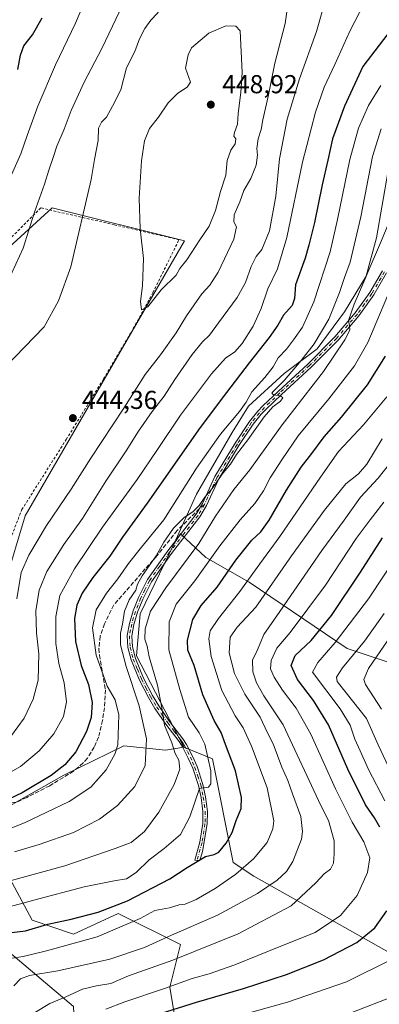
# Model space of a CAD drawing. Units: metres. Extents: x 603161 to 606604, y 4787052 to 4789417.
# Drawn here: x 603601 to 603740, y 4787458 to 4787838 of the extents above; entities that cross this region are included whole.
import ezdxf

# ---------------------------------------------------------------- set-up
doc = ezdxf.new("R2010")
doc.units = ezdxf.units.M
doc.header["$MEASUREMENT"] = 0
for name, pattern in [('DGN Style 2', [1.6480167562047852, 0.988810053722871, -0.6592067024819142]), ('DGN Style 3', [2.307223458686699, 1.648016756204785, -0.6592067024819142]), ('DGN Style 4', [2.6384748266838614, 1.318413404963828, -0.6592067024819142, 0.001648016756204785, -0.6592067024819142])]:
    doc.linetypes.add(name, pattern=pattern)
for name, color, linetype, lineweight in [('Alambrada', 7, 'DGN Style 2', 0), ('Arbolado forestal CxS', 92, 'Continuous', 0), ('Camino Cxs', 7, 'Continuous', 0), ('Camino eje', 30, 'DGN Style 4', 13), ('Curva de nivel maestra', 30, 'Continuous', 30), ('Curva de nivel normal', 30, 'Continuous', 0), ('Pastizal CxS', 92, 'Continuous', 0), ('Prado CxS', 92, 'Continuous', 0), ('Punto de cota en terreno', 7, 'Continuous', 0), ('Rótulo de punto de cota en terreno', 7, 'Continuous', 0), ('Senda', 7, 'DGN Style 3', 0), ('Senda no paivmentada conexión', 7, 'DGN Style 3', 0), ('Suelo desnudo CxS', 253, 'Continuous', 0)]:
    doc.layers.add(name, color=color, linetype=linetype, lineweight=lineweight)
doc.styles.add('Style-Arial', font='txt')

# ---------------------------------------------------------------- blocks, each defined once
blk = doc.blocks.new('*U33')
at = {"layer": 'Pastizal CxS', "color": 92, "linetype": 'Continuous', "lineweight": 0}
for points in [[(603740.9241000004, 4787752.528899999, 410.5430000000051), (603735.1031999999, 4787738.770600001, 412.0108999999939), (603726.6365, 4787725.0122, 413.9735999999975), (603716.0532000001, 4787710.7247, 415.7277999999933), (603703.3531, 4787701.1996, 418.4532999999938), (603689.5948000001, 4787688.499600001, 419.9544000000024), (603683.2448000005, 4787678.445400001, 419.4921999999933), (603669.4863999998, 4787654.632900001, 418.6768000000012), (603660.8353000004, 4787635.5801, 415.8415999999997), (603647.6513, 4787608.379699999, 413.1401999999944), (603646.2878999999, 4787592.144099999, 412.7746999999945), (603664.5093, 4787556.814099999, 408.9904999999999), (603657.4691000005, 4787555.7249, 414.042300000001), (603641.4271, 4787557.329100001, 420.2385000000068), (603618.1665000003, 4787546.0997, 425.4161000000022), (603599.7185000004, 4787535.672499999, 425.8956999999937)], [(603595.3251, 4787619.985500001, 443.6564999999973), (603603.2556999996, 4787646.2205, 444.4728000000032), (603664.8759000005, 4787752.382099999, 446.7608000000037), (603613.6239, 4787765.1941, 436.1915000000009), (603592.2697000002, 4787745.670100001, 431.6214999999939)], [(603579.2138999999, 4787492.6941, 408.3515999999945), (603621.8870999999, 4787456.690300001, 383.9401000000071), (603623.2210999997, 4787430.0209, 373.1242000000057), (603601.8859000001, 4787414.0185, 383.1291000000056), (603569.8831000002, 4787411.351100001, 400.9379999999946)]]:
    blk.add_polyline3d(points, dxfattribs=at)
blk = doc.blocks.new('5PATER')
at = {"layer": 'Suelo desnudo CxS', "linetype": 'Continuous', "lineweight": 0}
h = blk.add_hatch(color=51, dxfattribs=at)
edge = h.paths.add_edge_path()
edge.add_ellipse((0, 0), major_axis=(-0.1095731443231308, -0.1110710700762829), ratio=0.9994222409660322, start_angle=0, end_angle=360)

msp = doc.modelspace()

# ---------------------------------------------------------------- linework, layer by layer
at = {"layer": 'Alambrada', "color": 7, "linetype": 'DGN Style 2', "lineweight": 0}
msp.add_polyline3d([(603589.2301000003, 4787606.6801, 451.429999999993), (603592.5100999996, 4787620.380100001, 449.6089000000065), (603597.5000999998, 4787637.170100001, 450.3977000000014), (603601.9401000004, 4787648.610099999, 447.8505000000005), (603619.1201, 4787675.690099999, 444.1624000000011), (603633.5100999996, 4787699.0701, 444.1251000000047), (603644.2100999998, 4787717.0701, 444.4418000000006), (603652.6401000004, 4787732.420100001, 445.2694000000047), (603662.6901000004, 4787752.8101, 446.7366999999941), (603637.6901000004, 4787758.610099999, 443.075800000006), (603609.2600999996, 4787765.140100001, 435.641300000003), (603586.7401000002, 4787742.590100001, 431.1477000000014), (603568.6501000002, 4787725.1501, 428.7939999999944), (603547.8901000004, 4787706.1801, 426.9619999999995), (603526.9801000003, 4787688.5601, 427.4189000000042), (603509.2301000003, 4787673.5101, 430.3996000000043), (603490.6901000004, 4787657.100099999, 433.4198000000034), (603464.0100999996, 4787634.970100001, 436.1073000000034), (603438.4401000004, 4787612.840100001, 437.9038), (603420.8800999997, 4787597.5801, 438.6214000000036), (603402.4801000003, 4787580.850099999, 440.6753999999929), (603402.0800999999, 4787580.4001, 440.7440000000061)], dxfattribs=at)
at = {"layer": 'Arbolado forestal CxS', "color": 92, "linetype": 'Continuous', "lineweight": 0}
for points in [[(603764.9905000003, 4787465.7119, 365.1083000000072), (603691.6557, 4787507.0449, 394.5325000000012), (603683.6555000005, 4787512.378699999, 397.835500000001), (603675.6540999999, 4787552.379100001, 404.6744000000036), (603664.5093, 4787556.814099999, 408.9904999999999), (603646.2878999999, 4787592.144099999, 412.7746999999945), (603647.6513, 4787608.379699999, 413.1401999999944), (603660.8353000004, 4787635.5801, 415.8415999999997), (603663.3108999999, 4787639.1985, 415.6404999999941), (603673.0719, 4787630.0887, 408.3000000000029), (603689.8129000004, 4787620.6029, 396.5442999999942), (603727.7597000003, 4787594.9345, 369.2182999999932), (603776.3085000003, 4787578.752900001, 337.3411999999953)], [(603875.0783000002, 4787596.6099, 314.6367000000027), (603862.8019000003, 4787593.819900001, 316.0396999999939), (603842.1552999998, 4787586.007099999, 317.7461000000039), (603820.3926999997, 4787578.7531, 318.4873999999982), (603808.6743000001, 4787571.4989, 320.6619999999967), (603801.9779000003, 4787570.3827, 323.3993999999948), (603776.3085000003, 4787578.752900001, 337.3411999999953), (603727.7597000003, 4787594.9345, 369.2182999999932), (603689.8129000004, 4787620.6029, 396.5442999999942), (603673.0719, 4787630.0887, 408.3000000000029), (603663.3108999999, 4787639.1985, 415.6404999999941), (603660.8353000004, 4787635.5801, 415.8415999999997)], [(603660.8353000004, 4787635.5801, 415.8415999999997), (603647.6513, 4787608.379699999, 413.1401999999944), (603646.2878999999, 4787592.144099999, 412.7746999999945), (603664.5093, 4787556.814099999, 408.9904999999999)], [(603664.5093, 4787556.814099999, 408.9904999999999), (603657.4691000005, 4787555.7249, 414.042300000001), (603641.4271, 4787557.329100001, 420.2385000000068), (603618.1665000003, 4787546.0997, 425.4161000000022), (603599.7185000004, 4787535.672499999, 425.8956999999937), (603584.6782999998, 4787533.018300001, 427.6774000000005)], [(603599.7185000004, 4787535.672499999, 425.8956999999937), (603618.1665000003, 4787546.0997, 425.4161000000022), (603641.4271, 4787557.329100001, 420.2385000000068), (603657.4691000005, 4787555.7249, 414.042300000001), (603664.5093, 4787556.814099999, 408.9904999999999), (603675.6540999999, 4787552.379100001, 404.6744000000036), (603683.6555000005, 4787512.378699999, 397.835500000001), (603691.6557, 4787507.0449, 394.5325000000012), (603764.9905000003, 4787465.7119, 365.1083000000072), (603814.3261000002, 4787441.712099999, 343.5611999999965), (603826.2845000001, 4787429.0733, 334.8117999999959), (603808.2474999996, 4787423.721700001, 337.3230999999942), (603783.3119000001, 4787414.760500001, 338.9951000000001), (603742.0119000003, 4787412.422499999, 343.8217000000004), (603686.6851000005, 4787419.045499999, 351.8478000000032), (603667.6073000003, 4787417.4101, 352.4064000000071), (603667.2260999996, 4787418.019900001, 352.9306999999972), (603663.2244999995, 4787439.3553, 367.2066999999952), (603659.1473000003, 4787464.190099999, 381.2728000000061), (603663.2229000004, 4787480.692500001, 388.6606000000029), (603639.2207000004, 4787492.694499999, 398.7899000000034), (603621.8860999999, 4787484.693700001, 398.5681000000041), (603605.8841000004, 4787490.0273, 402.9997000000003), (603595.2153000003, 4787510.029100001, 414.3380000000034)], [(603664.5093, 4787556.814099999, 408.9904999999999), (603675.6540999999, 4787552.379100001, 404.6744000000036), (603683.6555000005, 4787512.378699999, 397.835500000001), (603691.6557, 4787507.0449, 394.5325000000012), (603764.9905000003, 4787465.7119, 365.1083000000072), (603814.3261000002, 4787441.712099999, 343.5611999999965), (603826.2845000001, 4787429.0733, 334.8117999999959)], [(603584.6782999998, 4787533.018300001, 427.6774000000005), (603595.2153000003, 4787510.029100001, 414.3380000000034), (603605.8841000004, 4787490.0273, 402.9997000000003), (603621.8860999999, 4787484.693700001, 398.5681000000041), (603639.2207000004, 4787492.694499999, 398.7899000000034), (603663.2229000004, 4787480.692500001, 388.6606000000029), (603659.1473000003, 4787464.190099999, 381.2728000000061), (603663.2244999995, 4787439.3553, 367.2066999999952), (603667.2260999996, 4787418.019900001, 352.9306999999972), (603667.6073000003, 4787417.4101, 352.4064000000071)], [(603584.6782999998, 4787533.018300001, 427.6774000000005), (603595.2153000003, 4787510.029100001, 414.3380000000034), (603605.8841000004, 4787490.0273, 402.9997000000003), (603621.8860999999, 4787484.693700001, 398.5681000000041), (603639.2207000004, 4787492.694499999, 398.7899000000034), (603663.2229000004, 4787480.692500001, 388.6606000000029), (603659.1473000003, 4787464.190099999, 381.2728000000061), (603663.2244999995, 4787439.3553, 367.2066999999952), (603667.2260999996, 4787418.019900001, 352.9306999999972), (603667.6073000003, 4787417.4101, 352.4064000000071)], [(603595.2153000003, 4787510.029100001, 414.3380000000034), (603605.8841000004, 4787490.0273, 402.9997000000003), (603621.8860999999, 4787484.693700001, 398.5681000000041), (603639.2207000004, 4787492.694499999, 398.7899000000034), (603663.2229000004, 4787480.692500001, 388.6606000000029), (603659.1473000003, 4787464.190099999, 381.2728000000061), (603663.2244999995, 4787439.3553, 367.2066999999952)], [(603569.8831000002, 4787411.351100001, 400.9379999999946), (603601.8859000001, 4787414.0185, 383.1291000000056), (603623.2210999997, 4787430.0209, 373.1242000000057), (603621.8870999999, 4787456.690300001, 383.9401000000071), (603579.2138999999, 4787492.6941, 408.3515999999945)], [(603579.2138999999, 4787492.6941, 408.3515999999945), (603621.8870999999, 4787456.690300001, 383.9401000000071), (603623.2210999997, 4787430.0209, 373.1242000000057), (603601.8859000001, 4787414.0185, 383.1291000000056), (603569.8831000002, 4787411.351100001, 400.9379999999946)]]:
    msp.add_polyline3d(points, dxfattribs=at)
at = {"layer": 'Camino Cxs', "color": 7, "linetype": 'Continuous', "lineweight": 0}
msp.add_polyline3d([(603742.9801000003, 4787740.040100001, 407.3475000000035), (603737.9700999996, 4787731.550100001, 408.4008000000031), (603732.2202000003, 4787723.4801, 409.9300999999978), (603724.2001, 4787714.110099999, 411.5383000000002), (603713.7401000002, 4787703.5801, 413.2749999999942), (603702.3300999999, 4787693.0701, 415.1049999999959), (603696.3601000002, 4787687.390100001, 416.5374000000011), (603694.4600999998, 4787685.420100001, 417.9887000000017), (603691.3400999998, 4787681.550100001, 420.2296999999963), (603685.8800999997, 4787673.3101, 416.8806000000041), (603678.1201, 4787660.520099999, 415.6033000000025), (603673.2901, 4787650.170100001, 414.6306000000041), (603670.8101000005, 4787645.860099999, 416.1042000000016), (603659.7600999996, 4787631.610099999, 419.6459000000032), (603652.0301000001, 4787620.690099999, 419.1070000000037), (603648.6802000003, 4787613.970100001, 418.5856000000058), (603646.7001, 4787608.9901, 421.0826999999991), (603645.2600999996, 4787604.220100001, 420.7630000000063), (603644.4101, 4787599.850099999, 421.1172999999981), (603644.7100999998, 4787595.590100001, 420.9808000000049), (603645.8501000004, 4787591.1601, 419.0691999999981), (603649.0301000001, 4787583.530099999, 418.7388000000064), (603652.4001000002, 4787576.870100001, 417.6720999999961), (603654.8800999997, 4787572.8101, 414.3871999999974), (603659.0500999996, 4787566.7601, 412.4548000000068), (603664.1700999998, 4787560.110099999, 410.1515999999974), (603665.6002000002, 4787557.850099999, 410.5136999999959), (603667.8800999997, 4787553.440099999, 412.9943999999959), (603669.6801000005, 4787549.370100001, 412.4006999999983), (603671.9501, 4787542.5001, 408.9962999999989), (603672.9700999996, 4787537.670100001, 405.1312999999937), (603673.7001, 4787532.0701, 404.0745000000024), (603673.6300999997, 4787527.200099999, 403.8846000000049), (603671.8016999997, 4787516.5439, 400.9165000000066), (603670.7752, 4787513.070499999, 401.6364999999932), (603669.6728999997, 4787513.145, 402.3654999999999), (603668.7586000003, 4787513.278000001, 402.9486000000034), (603670.7701000003, 4787520.2301, 402.3157999999967), (603671.8701, 4787527.340100001, 405.315499999997), (603671.9401000004, 4787531.970100001, 405.4324000000051), (603671.2401999999, 4787537.370100001, 406.0586000000039), (603670.2500999998, 4787542.040100001, 408.9403000000021), (603668.0301000001, 4787548.7401, 411.1940000000032), (603666.3000999996, 4787552.6801, 412.7167000000045), (603664.0701000001, 4787556.970100001, 410.3671000000031), (603662.7301000003, 4787559.100099999, 409.8910999999935), (603657.6201, 4787565.7301, 412.6760000000068), (603653.4101, 4787571.850099999, 414.4141999999993), (603650.8701, 4787576.0101, 417.6382000000012), (603647.4301000005, 4787582.790100001, 417.1367000000027), (603644.1801000005, 4787590.600099999, 418.6232000000018), (603642.9700999996, 4787595.3101, 420.6977000000043), (603642.6401000004, 4787599.960100001, 420.3839000000008), (603643.5601000005, 4787604.640100001, 419.1879999999946), (603645.0401, 4787609.5701, 419.3454000000056), (603647.0701000001, 4787614.6801, 418.4498000000021), (603650.5100999996, 4787621.600099999, 418.5516000000061), (603658.3501000004, 4787632.6501, 418.7354999999953), (603669.3400999998, 4787646.840100001, 415.9554999999964), (603671.7301000003, 4787650.9801, 415.5135000000009), (603676.5702000001, 4787661.350099999, 416.3246000000072), (603684.4001000002, 4787674.2501, 417.7569999999978), (603689.9200999998, 4787682.590100001, 423.7572999999975), (603693.1401000004, 4787686.5801, 419.777900000001), (603695.1300999997, 4787688.640100001, 417.9639000000025), (603701.1300999997, 4787694.350099999, 415.9222000000009), (603712.5202000003, 4787704.840100001, 414.070200000002), (603722.9101, 4787715.300100001, 412.3564999999944), (603730.8400999998, 4787724.5601, 410.6612000000023), (603736.4901000002, 4787732.5101, 409.148199999996), (603741.4200999998, 4787740.860099999, 408.1177000000025)], dxfattribs=at)
msp.add_polyline3d([(603742.9801000003, 4787740.040100001, 407.3475000000035), (603737.9700999996, 4787731.550100001, 408.4008000000031), (603732.2202000003, 4787723.4801, 409.9300999999978), (603724.2001, 4787714.110099999, 411.5383000000002), (603713.7401000002, 4787703.5801, 413.2749999999942), (603702.3300999999, 4787693.0701, 415.1049999999959), (603696.3601000002, 4787687.390100001, 416.5374000000011), (603694.4600999998, 4787685.420100001, 417.9887000000017), (603691.3400999998, 4787681.550100001, 420.2296999999963), (603685.8800999997, 4787673.3101, 416.8806000000041), (603678.1201, 4787660.520099999, 415.6033000000025), (603673.2901, 4787650.170100001, 414.6306000000041), (603670.8101000005, 4787645.860099999, 416.1042000000016), (603659.7600999996, 4787631.610099999, 419.6459000000032), (603652.0301000001, 4787620.690099999, 419.1070000000037), (603648.6802000003, 4787613.970100001, 418.5856000000058), (603646.7001, 4787608.9901, 421.0826999999991), (603645.2600999996, 4787604.220100001, 420.7630000000063), (603644.4101, 4787599.850099999, 421.1172999999981), (603644.7100999998, 4787595.590100001, 420.9808000000049), (603645.8501000004, 4787591.1601, 419.0691999999981), (603649.0301000001, 4787583.530099999, 418.7388000000064), (603652.4001000002, 4787576.870100001, 417.6720999999961), (603654.8800999997, 4787572.8101, 414.3871999999974), (603659.0500999996, 4787566.7601, 412.4548000000068), (603664.1700999998, 4787560.110099999, 410.1515999999974), (603665.6002000002, 4787557.850099999, 410.5136999999959), (603667.8800999997, 4787553.440099999, 412.9943999999959), (603669.6801000005, 4787549.370100001, 412.4006999999983), (603671.9501, 4787542.5001, 408.9962999999989), (603672.9700999996, 4787537.670100001, 405.1312999999937), (603673.7001, 4787532.0701, 404.0745000000024), (603673.6300999997, 4787527.200099999, 403.8846000000049), (603671.8016999997, 4787516.5439, 400.9165000000066), (603670.7752, 4787513.070499999, 401.6364999999932), (603669.6728999997, 4787513.145, 402.3654999999999), (603668.7586000003, 4787513.278000001, 402.9486000000034), (603670.7701000003, 4787520.2301, 402.3157999999967), (603671.8701, 4787527.340100001, 405.315499999997), (603671.9401000004, 4787531.970100001, 405.4324000000051), (603671.2401999999, 4787537.370100001, 406.0586000000039), (603670.2500999998, 4787542.040100001, 408.9403000000021), (603668.0301000001, 4787548.7401, 411.1940000000032), (603666.3000999996, 4787552.6801, 412.7167000000045), (603664.0701000001, 4787556.970100001, 410.3671000000031), (603662.7301000003, 4787559.100099999, 409.8910999999935), (603657.6201, 4787565.7301, 412.6760000000068), (603653.4101, 4787571.850099999, 414.4141999999993), (603650.8701, 4787576.0101, 417.6382000000012), (603647.4301000005, 4787582.790100001, 417.1367000000027), (603644.1801000005, 4787590.600099999, 418.6232000000018), (603642.9700999996, 4787595.3101, 420.6977000000043), (603642.6401000004, 4787599.960100001, 420.3839000000008), (603643.5601000005, 4787604.640100001, 419.1879999999946), (603645.0401, 4787609.5701, 419.3454000000056), (603647.0701000001, 4787614.6801, 418.4498000000021), (603650.5100999996, 4787621.600099999, 418.5516000000061), (603658.3501000004, 4787632.6501, 418.7354999999953), (603669.3400999998, 4787646.840100001, 415.9554999999964), (603671.7301000003, 4787650.9801, 415.5135000000009), (603676.5702000001, 4787661.350099999, 416.3246000000072), (603684.4001000002, 4787674.2501, 417.7569999999978), (603689.9200999998, 4787682.590100001, 423.7572999999975), (603693.1401000004, 4787686.5801, 419.777900000001), (603695.1300999997, 4787688.640100001, 417.9639000000025), (603701.1300999997, 4787694.350099999, 415.9222000000009), (603712.5202000003, 4787704.840100001, 414.070200000002), (603722.9101, 4787715.300100001, 412.3564999999944), (603730.8400999998, 4787724.5601, 410.6612000000023), (603736.4901000002, 4787732.5101, 409.148199999996), (603741.4200999998, 4787740.860099999, 408.1177000000025)], dxfattribs=at)
at = {"layer": 'Camino eje', "color": 30, "linetype": 'DGN Style 4', "lineweight": 13}
for points in [[(603742.2001, 4787740.450099999, 407.7332000000025), (603737.2301000003, 4787732.030099999, 408.7652999999991), (603734.4051000001, 4787728.0551, 409.5804999999964), (603731.5301000001, 4787724.020099999, 410.2792999999947), (603723.5551000005, 4787714.7051, 411.9382999999943), (603713.1300999997, 4787704.210100001, 413.6609000000026), (603701.7301000003, 4787693.710100001, 415.4848999999958), (603695.7451, 4787688.015100001, 417.2853999999934), (603693.8000999996, 4787686.0001, 418.8806000000041), (603690.6300999997, 4787682.0701, 421.9394999999931), (603687.8701, 4787677.9001, 418.7883000000002), (603685.1401000004, 4787673.780099999, 417.2924999999959), (603677.3450999996, 4787660.9351, 415.8745000000054), (603672.5100999996, 4787650.575099999, 415.1061999999947)], [(603672.5100999996, 4787650.575099999, 415.1061999999947), (603670.0751, 4787646.350099999, 416.0332999999956), (603664.5500999996, 4787639.225099999, 421.6579000000056), (603659.0551000005, 4787632.130100001, 419.2485000000015), (603655.1901000004, 4787626.670100001, 419.0773000000045), (603651.2701000003, 4787621.145099999, 418.8491000000067), (603649.5500999996, 4787617.6851, 418.9128000000055), (603647.8750999998, 4787614.325099999, 418.5470999999961), (603645.8701, 4787609.280099999, 420.1781000000047), (603645.1501000002, 4787606.895099999, 420.6766000000061), (603644.4101, 4787604.4301, 419.9839999999967), (603643.9851000002, 4787602.245100001, 419.8119000000006), (603643.5251000002, 4787599.905099999, 420.7590000000055), (603643.8400999998, 4787595.450099999, 420.8453000000009), (603645.0151000004, 4787590.880100001, 418.8408000000054), (603646.6401000004, 4787586.975099999, 417.9695999999968), (603648.2301000003, 4787583.1601, 417.8840999999957), (603649.9151, 4787579.8301, 418.4054000000033), (603651.6350999996, 4787576.440099999, 417.5280999999959), (603654.1451000003, 4787572.3301, 414.2856000000029), (603656.2500999998, 4787569.270099999, 413.4582999999984), (603658.3350999998, 4787566.245100001, 412.5016000000033), (603660.8901000004, 4787562.9301, 411.1928999999946), (603663.4501, 4787559.6051, 410.0282000000007), (603664.1651, 4787558.475099999, 410.1855000000069), (603664.8350999998, 4787557.4101, 410.3910000000033), (603665.9751000004, 4787555.2051, 411.5552000000025), (603667.0900999998, 4787553.0601, 412.8559999999998), (603667.9550999999, 4787551.090100001, 412.616399999999), (603668.8551000003, 4787549.0551, 411.797900000005), (603669.9650999998, 4787545.7051, 410.5890000000072), (603671.1001000004, 4787542.270099999, 408.9345999999932), (603672.1051000003, 4787537.520099999, 405.2387000000017), (603672.8201000001, 4787532.020099999, 404.3337000000029), (603672.7500999998, 4787527.270099999, 403.9933000000019), (603671.6401000004, 4787520.095100001, 401.7070999999996), (603669.6728999997, 4787513.145, 402.3654999999999)]]:
    msp.add_polyline3d(points, dxfattribs=at)
at = {"layer": 'Curva de nivel maestra', "color": 30, "linetype": 'Continuous', "lineweight": 30, "flags": 128}
for points, elevation in [([(603600.3799999999, 4787818.540100001), (603601.4299999997, 4787824.170100001), (603602.7699999996, 4787827.6601), (603606.0599999996, 4787832.030099999), (603609.7800000003, 4787838.540100001)], 425), ([(603746.3399999999, 4787836.200099999), (603733.7300000006, 4787819.7501), (603726.6699999999, 4787804.360099999), (603721.9800000006, 4787791.7501), (603720.2599999999, 4787783.5701), (603718.0599999996, 4787774.090100001), (603715.0999999996, 4787759.4301), (603712.9299999997, 4787750.7401), (603711.4800000006, 4787745.6601), (603707.7199999997, 4787735.380100001), (603707.3700000001, 4787730.090100001), (603706.4600000001, 4787727.4301), (603703.1100000005, 4787723.7601), (603700.8499999996, 4787719.840100001), (603697.54, 4787715.090100001), (603689.8099999996, 4787705.360099999), (603681.1200000001, 4787693.8201), (603670.9000000004, 4787680.280099999), (603650.4500000002, 4787651.100099999), (603640.8799999999, 4787638.0001), (603635.9100000003, 4787630.670100001), (603629.3300000001, 4787622.390100001), (603625.2599999999, 4787616.350099999), (603623.2599999999, 4787611.7601), (603622.3600000005, 4787606.5001), (603622.6799999997, 4787597.720100001), (603624.8200000003, 4787588.380100001), (603627.7300000006, 4787581.120100001), (603629.0800000001, 4787574.090100001), (603628.79, 4787568.350099999), (603626.9699999997, 4787562.9301), (603622.7599999999, 4787555.130100001), (603618.6100000005, 4787550.0101), (603613.2699999996, 4787545.920100001), (603602.0199999996, 4787539.220100001), (603585.9299999997, 4787531.600099999)], 425), ([(603592.5700000003, 4787484.620100001), (603603.3300000001, 4787485.9901), (603611.9299999997, 4787488.540100001), (603620.9900000002, 4787490.5001), (603631.4600000001, 4787493.120100001), (603642.7800000003, 4787497.520099999), (603659.1399999997, 4787506.030099999), (603665.9000000004, 4787510.4101), (603672.9500000002, 4787514.700099999), (603676.3499999996, 4787515.470100001), (603678.0499999998, 4787516.370100001), (603680.9100000003, 4787519.780099999), (603683.29, 4787523.9001), (603684.8300000001, 4787528.610099999), (603686.7199999997, 4787533.2401), (603686.8899999997, 4787537.450099999), (603684.5199999996, 4787547.690099999), (603680.7300000006, 4787557.860099999), (603678.9800000006, 4787562.5001), (603676.2800000003, 4787567.130100001), (603671.8600000005, 4787577.050100001), (603668.6100000005, 4787588.460100001), (603666.1699999999, 4787594.360099999), (603665.9600000001, 4787598.1501), (603668.04, 4787606.110099999), (603671.2800000003, 4787611.5601), (603677.4100000003, 4787618.6601), (603684.6799999997, 4787629.100099999), (603690.8899999997, 4787636.8101), (603694.4000000004, 4787640.040100001), (603697.5899999999, 4787644.550100001), (603704.2000000002, 4787656.1601), (603709.9100000003, 4787665.0001), (603714, 4787670.3101), (603718.79, 4787676.770099999), (603725.5800000001, 4787684.370100001), (603735.5599999996, 4787696.8301), (603742.5700000003, 4787707.840100001)], 400), ([(603740.3300000001, 4787526.0101), (603738.3200000003, 4787529.5801), (603734.7400000002, 4787534.590100001), (603728.0199999996, 4787548.340100001), (603720.4400000004, 4787565.4901), (603714.7100000001, 4787574.870100001), (603708.4800000006, 4787583.040100001), (603706.0300000003, 4787588.4001), (603707.6100000005, 4787592.270099999), (603713.75, 4787598.110099999), (603721.6399999997, 4787607.770099999), (603732.9000000004, 4787624.440099999), (603741.3399999999, 4787637.770099999)], 375), ([(603646.1799999997, 4787451.090100001), (603669.5199999996, 4787458.340100001), (603687.6299999999, 4787463.670100001), (603704.2699999996, 4787469.0601), (603718.6200000001, 4787474.770099999), (603731.4000000004, 4787481.4101), (603738.4100000003, 4787487.1501), (603743.0899999999, 4787493.690099999)], 375)]:
    msp.add_lwpolyline(points, dxfattribs=dict(at, elevation=elevation))
at = {"layer": 'Curva de nivel normal', "color": 30, "linetype": 'Continuous', "lineweight": 0, "flags": 128}
for points, elevation in [([(603684.9400000004, 4787878.060000001), (603678.9699999997, 4787875.5), (603674.3600000005, 4787870.869999999), (603667.9199999999, 4787861.699999999), (603658.1500000004, 4787846.480000001), (603654.3899999997, 4787840.32), (603651.8099999996, 4787837.619999999), (603649.4699999997, 4787834.449999999), (603647.4900000002, 4787830.41), (603645.5599999996, 4787825.550000001), (603642.3700000001, 4787819.16), (603640.1500000004, 4787810.779999999), (603636.9600000001, 4787804.359999999), (603634.7000000002, 4787800.220000001), (603632.7199999997, 4787798.199999999), (603631.5499999998, 4787795.9), (603631.4299999997, 4787791.180000001), (603629.9800000006, 4787783.83), (603628.75, 4787776.060000001), (603620.9400000004, 4787742.430000001), (603616.0499999998, 4787729.300000001), (603610.5999999996, 4787719.140000001), (603595.4299999997, 4787703.600000001)], 440), ([(603600.0599999996, 4787614.119999999), (603601.7199999997, 4787624.359999999), (603604.5800000001, 4787630.960000001), (603611.4800000006, 4787642.51), (603621.0499999998, 4787656.460000001), (603628.5599999996, 4787668.439999999), (603641.3200000003, 4787687.77), (603649.6399999997, 4787700.76), (603655.5599999996, 4787708.430000001), (603661.5499999998, 4787716.869999999), (603665.5499999998, 4787723.49), (603671.5899999999, 4787731.970000001), (603674.6100000005, 4787735.25), (603677.7800000003, 4787740.310000001), (603683.8499999996, 4787753.09), (603684.9400000004, 4787757.76), (603683.8399999999, 4787759.76), (603684.0800000001, 4787762.430000001), (603686.2800000003, 4787767.430000001), (603687.7400000002, 4787771.850000001), (603690.4100000003, 4787776.480000001), (603692.5199999996, 4787781.67), (603693.0499999998, 4787785.460000001), (603692.7699999996, 4787788.09), (603693.29, 4787791.75), (603694.5, 4787795.439999999), (603695.1699999999, 4787799.180000001), (603697.2000000002, 4787808.199999999), (603699.7100000001, 4787821.08), (603703.7000000002, 4787836.32), (603705.4100000003, 4787848.039999999)], 440), ([(603588.0999999996, 4787541.980000001), (603601.3899999997, 4787549.41), (603608.5999999996, 4787555.439999999), (603614.2699999996, 4787562.060000001), (603618.0700000003, 4787568.680000001), (603619.1500000004, 4787574.34), (603618.3399999999, 4787581.720000001), (603616.2999999998, 4787589.140000001), (603615.0800000001, 4787596.92), (603615.1200000001, 4787607.300000001), (603616.6699999999, 4787615.460000001), (603622.3399999999, 4787625.680000001), (603633.0899999999, 4787641.77), (603646.5499999998, 4787660.27), (603654.4199999999, 4787671.77), (603663.25, 4787685.100000001), (603675.25, 4787701.02), (603680.7000000002, 4787707.100000001), (603684.2699999996, 4787709.59), (603687.1799999997, 4787712.74), (603691.4199999999, 4787719.480000001), (603694.4600000001, 4787726.32), (603697.0099999999, 4787733.859999999), (603700.7400000002, 4787741.59), (603704.3399999999, 4787753.76), (603710.5, 4787782.810000001), (603715.4100000003, 4787802.16), (603718.8499999996, 4787811.76), (603722.9800000006, 4787820.57), (603728.7599999999, 4787833.380000001), (603734.4600000001, 4787844.369999999)], 430), ([(603626.2599999999, 4787845.02), (603622.6299999999, 4787836.49), (603614.9100000003, 4787820.350000001), (603608.1299999999, 4787804.42), (603603.9500000002, 4787793.060000001), (603601.5199999996, 4787786), (603596.4199999999, 4787774.4)], 430), ([(603719.6299999999, 4787846.539999999), (603715.8700000001, 4787833.210000001), (603709.3099999996, 4787814.980000001), (603704.4600000001, 4787799.439999999), (603701.4900000002, 4787784.09), (603700.1699999999, 4787769.619999999), (603697.6799999997, 4787756.27), (603694.7800000003, 4787749.060000001), (603692.5899999999, 4787746.310000001), (603690.5599999996, 4787742.5), (603688.4600000001, 4787736.369999999), (603685.2199999997, 4787730.51), (603677.9400000004, 4787720.779999999), (603674.54, 4787716), (603671.8099999996, 4787713.439999999), (603667.7400000002, 4787708.470000001), (603661.1100000005, 4787698.880000001), (603656.9600000001, 4787692.42), (603652.3600000005, 4787686.529999999), (603647.0099999999, 4787678.939999999), (603642.2699999996, 4787671.33), (603634.3899999997, 4787659.539999999), (603625.4000000004, 4787645.189999999), (603618.2000000002, 4787635.100000001), (603611.5800000001, 4787624.77), (603608.6299999999, 4787617.439999999), (603607.3700000001, 4787609.58), (603607.5899999999, 4787601), (603608.4500000002, 4787592.92), (603608.2199999997, 4787582.77), (603606.2999999998, 4787575.4), (603602.8099999996, 4787568.029999999), (603597.9800000006, 4787561.41)], 435), ([(603595.3600000005, 4787734.17), (603602.3899999997, 4787749.640000001), (603606.7999999998, 4787763.539999999), (603610.7000000002, 4787774.34), (603612.4000000004, 4787779.75), (603614.2300000006, 4787785.039999999), (603615.4199999999, 4787788.91), (603618.2999999998, 4787795.480000001), (603621.0300000003, 4787802.76), (603625.9900000002, 4787813.75), (603632.8099999996, 4787826.74), (603639.6399999997, 4787841.039999999)], 435), ([(603680.7800000003, 4787835.480000001), (603674.2800000003, 4787832.600000001), (603667.54, 4787826.949999999), (603666.2000000002, 4787824.230000001), (603665.2300000006, 4787819.08), (603667.1500000004, 4787813.75), (603665.8799999999, 4787811.75), (603662.29, 4787809.5), (603658.5499999998, 4787805.730000001), (603654.7300000006, 4787800.16), (603651.2599999999, 4787795.75), (603649.3700000001, 4787790.970000001), (603648.1500000004, 4787783.310000001), (603647.2599999999, 4787768.890000001), (603647.6799999997, 4787757.039999999), (603648.9600000001, 4787745.58), (603648.6200000001, 4787734.99), (603647.7699999996, 4787728.939999999), (603648.2100000001, 4787725.800000001), (603650.6100000005, 4787726.980000001), (603655.8300000001, 4787733.430000001), (603661.6299999999, 4787739.09), (603663.04, 4787741.76), (603665.6799999997, 4787745.09), (603670.7000000002, 4787752.76), (603674.3799999999, 4787758.09), (603676.75, 4787764.100000001), (603678.75, 4787771.449999999), (603680.7599999999, 4787777.76), (603681.3799999999, 4787783.430000001), (603682.7000000002, 4787787.449999999), (603684.3899999997, 4787789.890000001), (603684.6200000001, 4787791.779999999), (603683.9199999999, 4787792.880000001), (603684.0999999996, 4787794.27), (603685.3300000001, 4787797.529999999), (603685.5899999999, 4787801.560000001), (603686.5999999996, 4787809.65), (603687.0599999996, 4787817.449999999), (603686.3799999999, 4787833.539999999), (603684.7300000006, 4787835.279999999), (603680.7800000003, 4787835.480000001)], 445), ([(603586.2599999999, 4787521.039999999), (603603.0199999996, 4787527.630000001), (603620.2699999996, 4787535.859999999), (603628.5999999996, 4787541.390000001), (603634.4900000002, 4787548.15), (603637.8700000001, 4787554.199999999), (603638.9900000002, 4787557.82), (603639.4500000002, 4787569.300000001), (603637.9900000002, 4787575.17), (603634.8799999999, 4787580.4), (603630.6399999997, 4787592.430000001), (603629.3200000003, 4787602.99), (603630.7199999997, 4787609.92), (603634.6399999997, 4787616.369999999), (603639.0800000001, 4787621.92), (603643.1200000001, 4787627.77), (603648.2199999997, 4787634.100000001), (603656.7800000003, 4787644.640000001), (603669.4199999999, 4787664.600000001), (603678.7199999997, 4787677.75), (603686.1399999997, 4787686.460000001), (603688.7199999997, 4787690.100000001), (603690.8300000001, 4787694.16), (603695.9199999999, 4787699.640000001), (603699.0499999998, 4787703.730000001), (603701.04, 4787707.210000001), (603704.2599999999, 4787710.52), (603706.9199999999, 4787714.220000001), (603710.4900000002, 4787719.060000001), (603714.8700000001, 4787728.91), (603721.2000000002, 4787748.140000001), (603723.9400000004, 4787760.630000001), (603728.7800000003, 4787783.810000001), (603732.0599999996, 4787795.980000001), (603735.9100000003, 4787804.65), (603740.7400000002, 4787812.4)], 420), ([(603599.0800000001, 4787516.470000001), (603608.5999999996, 4787519.25), (603621.8700000001, 4787523.960000001), (603631.9600000001, 4787529.119999999), (603638.8899999997, 4787534.279999999), (603645.6799999997, 4787541.680000001), (603649.5800000001, 4787549.779999999), (603650.1699999999, 4787560.029999999), (603647.2699999996, 4787572.779999999), (603642.2199999997, 4787587.980000001), (603640.0700000003, 4787596.449999999), (603640.0499999998, 4787600.850000001), (603640.8099999996, 4787604.32), (603641.6699999999, 4787609.439999999), (603643.4299999997, 4787613.77), (603645.9900000002, 4787617.439999999), (603646.6200000001, 4787619.77), (603648.4600000001, 4787623.100000001), (603653.8200000003, 4787630.74), (603656.8200000003, 4787635.980000001), (603660.5099999999, 4787641.4), (603664.5800000001, 4787645.480000001), (603668.2300000006, 4787647.939999999), (603670.4800000006, 4787650.140000001), (603672.6299999999, 4787653.4), (603675.4699999997, 4787656.76), (603679.7800000003, 4787662.77), (603682.6399999997, 4787666.130000001), (603684.9500000002, 4787669.939999999), (603689.2599999999, 4787675.5), (603695.5899999999, 4787684.42), (603698.9199999999, 4787688.24), (603702, 4787690.460000001), (603702.8899999997, 4787691.74), (603702, 4787692.550000001), (603699.2000000002, 4787692.99), (603698.6399999997, 4787693.630000001), (603699.0999999996, 4787694.279999999), (603703.4600000001, 4787698.600000001), (603709.9900000002, 4787706.140000001), (603714.9699999997, 4787712.680000001), (603720.5700000003, 4787722.119999999), (603724.7699999996, 4787732.430000001), (603726.6299999999, 4787738.189999999), (603728.8399999999, 4787744.16), (603733.0499999998, 4787761.66), (603737.5300000003, 4787785.02), (603740.8200000003, 4787795.619999999)], 415), ([(603743.4100000003, 4787778.76), (603739.04, 4787753.539999999), (603734.9400000004, 4787738.42), (603730.4100000003, 4787727.91), (603728.2000000002, 4787721.66), (603728.6600000003, 4787719.65), (603728.7199999997, 4787717.960000001), (603726.8399999999, 4787714.140000001), (603718.6100000005, 4787701.9), (603702.5599999996, 4787681.32), (603690.1299999999, 4787663.91), (603683.9400000004, 4787656.359999999), (603676.8499999996, 4787646.07), (603670.3899999997, 4787635.529999999), (603657.5499999998, 4787618.439999999), (603651.6699999999, 4787609.439999999), (603649.5800000001, 4787602.560000001), (603649.5099999999, 4787598.600000001), (603650.4100000003, 4787595.930000001), (603651.2199999997, 4787591.710000001), (603654.3399999999, 4787580.76), (603656.04, 4787572.08), (603657.0800000001, 4787565.350000001), (603659.9600000001, 4787558.58), (603661.2199999997, 4787554.439999999), (603662.6200000001, 4787551.810000001), (603663.0199999996, 4787548.34), (603660.8899999997, 4787542.390000001), (603654.9199999999, 4787531.710000001), (603649.3700000001, 4787524.24), (603644.2699999996, 4787519.99), (603638.0700000003, 4787517.720000001), (603618.5999999996, 4787511.060000001), (603595.4299999997, 4787504.720000001)], 410), ([(603744.0300000003, 4787733.02), (603735.6600000003, 4787713.09), (603730.5, 4787704.100000001), (603720.6600000003, 4787691.439999999), (603708.7800000003, 4787677.100000001), (603702.4800000006, 4787667.890000001), (603697.8899999997, 4787660.92), (603695.3200000003, 4787655.800000001), (603692.0800000001, 4787650.980000001), (603686.3099999996, 4787644.66), (603678.4299999997, 4787634.680000001), (603668.79, 4787621.100000001), (603661.5599999996, 4787612.119999999), (603658.8700000001, 4787605.25), (603658.7100000001, 4787594.480000001), (603663.0099999999, 4787579.109999999), (603666.4000000004, 4787568.51), (603670.4400000004, 4787562.41), (603672.6399999997, 4787558.029999999), (603674.9600000001, 4787547.779999999), (603675, 4787542.689999999), (603674.1399999997, 4787541.449999999), (603670.5899999999, 4787540.960000001), (603666.8899999997, 4787529.960000001), (603663.3399999999, 4787523.189999999), (603656.9800000006, 4787517.75), (603651.2100000001, 4787513.359999999), (603646.0800000001, 4787508.430000001), (603642.4400000004, 4787506), (603637.5800000001, 4787505.220000001), (603626.0700000003, 4787502.880000001), (603606.5800000001, 4787497.779999999), (603594.7800000003, 4787494.58)], 405), ([(603743.0899999999, 4787692.199999999), (603734.0700000003, 4787681.4), (603724.3499999996, 4787671.09), (603717.3499999996, 4787661.100000001), (603701.7199999997, 4787638.279999999), (603693.9500000002, 4787627.680000001), (603686.2599999999, 4787617.02), (603677.9100000003, 4787606.529999999), (603674.7699999996, 4787601.84), (603674.1699999999, 4787598.689999999), (603675.0899999999, 4787591.859999999), (603679.2800000003, 4787578.74), (603684.4199999999, 4787568.92), (603687.4500000002, 4787564.359999999), (603690.7599999999, 4787557.26), (603696.7999999998, 4787541.109999999), (603699.3600000005, 4787528.449999999), (603698.9600000001, 4787525.32), (603696.7599999999, 4787520.109999999), (603691.54, 4787513.779999999), (603684.6399999997, 4787507.83), (603676.6299999999, 4787502.279999999), (603669.2800000003, 4787498.02), (603665.0800000001, 4787496.230000001), (603662.7300000006, 4787495.930000001), (603658.9699999997, 4787494.869999999), (603653.3700000001, 4787493.74), (603647.6399999997, 4787490.710000001), (603631.0999999996, 4787483.66), (603611.4100000003, 4787478.26), (603602.4699999997, 4787475.99), (603596.54, 4787475.08)], 395), ([(603741.2699999996, 4787675.91), (603735.2599999999, 4787666.140000001), (603732.1200000001, 4787662.430000001), (603727.2599999999, 4787658.560000001), (603718.9299999997, 4787648.439999999), (603706.25, 4787630.77), (603692.4000000004, 4787610.970000001), (603685.2199999997, 4787603.230000001), (603682.5099999999, 4787599.310000001), (603682.1200000001, 4787593.33), (603684.1299999999, 4787585.32), (603688.1600000003, 4787577.33), (603694.0300000003, 4787568.449999999), (603696.9699999997, 4787562.449999999), (603699.1200000001, 4787558.109999999), (603702.5, 4787549.16), (603704.75, 4787543.99), (603706.6100000005, 4787538.83), (603709.7999999998, 4787530.109999999), (603710.4800000006, 4787524.34), (603710.0499999998, 4787521.380000001), (603706.7300000006, 4787512.74), (603704.2800000003, 4787508.869999999), (603700.5999999996, 4787505.52), (603693.0599999996, 4787500.300000001), (603677.6100000005, 4787492.01), (603658.5800000001, 4787483.779999999), (603649.2999999998, 4787479.52), (603635.9600000001, 4787475.029999999), (603615.7999999998, 4787470.5), (603604.8399999999, 4787468.720000001), (603601.4800000006, 4787467.42), (603598.8700000001, 4787464.710000001)], 390), ([(603606.5499999998, 4787454.100000001), (603612.8099999996, 4787457.9), (603618.9100000003, 4787460.480000001), (603625.4500000002, 4787463.369999999), (603630.8099999996, 4787464.74), (603636.3200000003, 4787465.560000001), (603643.1399999997, 4787468.539999999), (603660.3099999996, 4787474.619999999), (603685.54, 4787484.74), (603706.04, 4787495.630000001), (603715.54, 4787504.539999999), (603718.7599999999, 4787507.9), (603721.2800000003, 4787509.810000001), (603722.4600000001, 4787512.100000001), (603722.6799999997, 4787515.730000001), (603722.7199999997, 4787520.730000001), (603720.4500000002, 4787528.51), (603717.4800000006, 4787534.289999999), (603702.9199999999, 4787565.439999999), (603695.5300000003, 4787576.730000001), (603692.6200000001, 4787581.720000001), (603691.2800000003, 4787585.92), (603691.0999999996, 4787590.49), (603692.9000000004, 4787594.25), (603694.3799999999, 4787597.57), (603695.4400000004, 4787600.439999999), (603701.6399999997, 4787609.26), (603717.9199999999, 4787632.77), (603726.5800000001, 4787644.560000001), (603732.8799999999, 4787653.42), (603739.7000000002, 4787660.77), (603744.1399999997, 4787666.350000001)], 385.0000000000001), ([(603634.4299999997, 4787455.65), (603641.7199999997, 4787458.52), (603657.04, 4787463.619999999), (603667.79, 4787467.480000001), (603674.3099999996, 4787469.300000001), (603684.2800000003, 4787472.82), (603702.0099999999, 4787479.970000001), (603715.3700000001, 4787485.359999999), (603725.1600000003, 4787491.84), (603731.5599999996, 4787499.539999999), (603735.6299999999, 4787508.439999999), (603736.4600000001, 4787514.100000001), (603734.2199999997, 4787520.359999999), (603729.7100000001, 4787527.850000001), (603726.9699999997, 4787533.279999999), (603723.2000000002, 4787540.76), (603713.6299999999, 4787561.84), (603708, 4787571.939999999), (603702.6699999999, 4787578.859999999), (603699.4299999997, 4787583.960000001), (603698.1200000001, 4787587.100000001), (603698.2999999998, 4787590.34), (603700.5199999996, 4787595.109999999), (603705.6799999997, 4787601.109999999), (603719.2999999998, 4787619.49), (603731.1500000004, 4787637.439999999), (603736.5899999999, 4787644.680000001), (603741.9199999999, 4787651.5)], 380), ([(603742.2699999996, 4787536.130000001), (603735.9400000004, 4787548.230000001), (603732.7599999999, 4787555.5), (603730.6600000003, 4787559.930000001), (603728.8200000003, 4787565.4), (603725.0199999996, 4787571.609999999), (603714.3300000001, 4787585.779999999), (603716.3499999996, 4787589.539999999), (603723.1200000001, 4787597.279999999), (603735.9000000004, 4787614.100000001), (603748.29, 4787632.77)], 370), ([(603741.9699999997, 4787608.430000001), (603734.4100000003, 4787597.76), (603725.9199999999, 4787587.449999999), (603723.5800000001, 4787583.930000001), (603723.9000000004, 4787582.279999999), (603727.2999999998, 4787577.83), (603735.2400000002, 4787567.970000001), (603739.7199999997, 4787557.720000001), (603744.5599999996, 4787547.289999999)], 365), ([(603740.9400000004, 4787571.52), (603734.7599999999, 4787581.029999999), (603734.1200000001, 4787583.01), (603735.9500000002, 4787587.27), (603743.5999999996, 4787598.380000001)], 360), ([(603663.5199999996, 4787446.92), (603704.5899999999, 4787458.350000001), (603727.4000000004, 4787466.26), (603744.8300000001, 4787474.880000001)], 370), ([(603753.7000000002, 4787463.789999999), (603729.4699999997, 4787454.42)], 365)]:
    msp.add_lwpolyline(points, dxfattribs=dict(at, elevation=elevation))
at = {"layer": 'Pastizal CxS', "color": 92, "linetype": 'Continuous', "lineweight": 0}
for points in [[(603843.0535000004, 4787844.6041, 395.7079999999987), (603831.9408999998, 4787837.195699999, 396.6227999999974), (603825.5909000002, 4787829.7874, 396.835500000001), (603817.1242000004, 4787821.320699999, 398.9847000000009), (603807.0700000003, 4787814.970699999, 401.5182000000059), (603794.3701, 4787810.2082, 403.9517999999953), (603779.5532999998, 4787805.445699999, 405.1126999999979), (603766.8532999996, 4787800.153999999, 405.0338000000047), (603758.3865999999, 4787791.6873, 405.9955000000046), (603750.4490999999, 4787775.283100001, 406.1698999999935), (603740.9241000004, 4787752.528899999, 410.5430000000051), (603735.1031999999, 4787738.770600001, 412.0108999999939), (603726.6365, 4787725.0122, 413.9735999999975), (603716.0532000001, 4787710.7247, 415.7277999999933), (603703.3531, 4787701.1996, 418.4532999999938), (603689.5948000001, 4787688.499600001, 419.9544000000024), (603683.2448000005, 4787678.445400001, 419.4921999999933), (603669.4863999998, 4787654.632900001, 418.6768000000012), (603660.8353000004, 4787635.5801, 415.8415999999997)], [(603843.0535000004, 4787844.6041, 395.7079999999987), (603831.9408999998, 4787837.195699999, 396.6227999999974), (603825.5909000002, 4787829.7874, 396.835500000001), (603817.1242000004, 4787821.320699999, 398.9847000000009), (603807.0700000003, 4787814.970699999, 401.5182000000059), (603794.3701, 4787810.2082, 403.9517999999953), (603779.5532999998, 4787805.445699999, 405.1126999999979), (603766.8532999996, 4787800.153999999, 405.0338000000047), (603758.3865999999, 4787791.6873, 405.9955000000046), (603750.4490999999, 4787775.283100001, 406.1698999999935), (603740.9241000004, 4787752.528899999, 410.5430000000051), (603735.1031999999, 4787738.770600001, 412.0108999999939), (603726.6365, 4787725.0122, 413.9735999999975), (603716.0532000001, 4787710.7247, 415.7277999999933), (603703.3531, 4787701.1996, 418.4532999999938), (603689.5948000001, 4787688.499600001, 419.9544000000024), (603683.2448000005, 4787678.445400001, 419.4921999999933), (603669.4863999998, 4787654.632900001, 418.6768000000012), (603660.8353000004, 4787635.5801, 415.8415999999997)], [(603538.1299000002, 4787542.0679, 444.1842000000034), (603546.5166999997, 4787551.0417, 443.0283000000054), (603556.8887, 4787560.193499999, 442.9888000000064), (603583.1234999998, 4787587.6491, 443.5699000000022), (603590.4442999996, 4787603.5121, 443.9431999999942), (603595.3251, 4787619.985500001, 443.6564999999973), (603603.2556999996, 4787646.2205, 444.4728000000032), (603664.8759000005, 4787752.382099999, 446.7608000000037), (603613.6239, 4787765.1941, 436.1915000000009), (603592.2697000002, 4787745.670100001, 431.6214999999939), (603506.2435, 4787669.4047, 430.5669000000053), (603401.7451, 4787581.413100001, 439.2451000000001), (603383.4599000001, 4787563.360300001, 439.4640000000073), (603346.2248000001, 4787501.076900001, 442.6318000000028), (603331.8097000001, 4787449.592499999, 439.616200000004), (603295.0034999996, 4787325.025900001, 426.5794000000024), (603323.1224999996, 4787287.3781, 431.9582999999984), (603344.0916999998, 4787279.753500001, 435.7535999999964), (603370.4820999998, 4787289.489700001, 434.8141000000033)], [(603776.3085000003, 4787578.752900001, 337.3411999999953), (603727.7597000003, 4787594.9345, 369.2182999999932), (603689.8129000004, 4787620.6029, 396.5442999999942), (603673.0719, 4787630.0887, 408.3000000000029), (603663.3108999999, 4787639.1985, 415.6404999999941), (603660.8353000004, 4787635.5801, 415.8415999999997), (603669.4863999998, 4787654.632900001, 418.6768000000012), (603683.2448000005, 4787678.445400001, 419.4921999999933), (603689.5948000001, 4787688.499600001, 419.9544000000024), (603703.3531, 4787701.1996, 418.4532999999938), (603716.0532000001, 4787710.7247, 415.7277999999933), (603726.6365, 4787725.0122, 413.9735999999975), (603735.1031999999, 4787738.770600001, 412.0108999999939), (603740.9241000004, 4787752.528899999, 410.5430000000051)], [(603875.0783000002, 4787596.6099, 314.6367000000027), (603862.8019000003, 4787593.819900001, 316.0396999999939), (603842.1552999998, 4787586.007099999, 317.7461000000039), (603820.3926999997, 4787578.7531, 318.4873999999982), (603808.6743000001, 4787571.4989, 320.6619999999967), (603801.9779000003, 4787570.3827, 323.3993999999948), (603776.3085000003, 4787578.752900001, 337.3411999999953), (603727.7597000003, 4787594.9345, 369.2182999999932), (603689.8129000004, 4787620.6029, 396.5442999999942), (603673.0719, 4787630.0887, 408.3000000000029), (603663.3108999999, 4787639.1985, 415.6404999999941), (603660.8353000004, 4787635.5801, 415.8415999999997)], [(603660.8353000004, 4787635.5801, 415.8415999999997), (603647.6513, 4787608.379699999, 413.1401999999944), (603646.2878999999, 4787592.144099999, 412.7746999999945), (603664.5093, 4787556.814099999, 408.9904999999999)], [(603664.5093, 4787556.814099999, 408.9904999999999), (603657.4691000005, 4787555.7249, 414.042300000001), (603641.4271, 4787557.329100001, 420.2385000000068), (603618.1665000003, 4787546.0997, 425.4161000000022), (603599.7185000004, 4787535.672499999, 425.8956999999937), (603584.6782999998, 4787533.018300001, 427.6774000000005)], [(603579.2138999999, 4787492.6941, 408.3515999999945), (603621.8870999999, 4787456.690300001, 383.9401000000071), (603623.2210999997, 4787430.0209, 373.1242000000057), (603601.8859000001, 4787414.0185, 383.1291000000056), (603569.8831000002, 4787411.351100001, 400.9379999999946)]]:
    msp.add_polyline3d(points, dxfattribs=at)
at = {"layer": 'Prado CxS', "color": 92, "linetype": 'Continuous', "lineweight": 0}
for points in [[(603538.1299000002, 4787542.0679, 444.1842000000034), (603546.5166999997, 4787551.0417, 443.0283000000054), (603556.8887, 4787560.193499999, 442.9888000000064), (603583.1234999998, 4787587.6491, 443.5699000000022), (603590.4442999996, 4787603.5121, 443.9431999999942), (603595.3251, 4787619.985500001, 443.6564999999973), (603603.2556999996, 4787646.2205, 444.4728000000032), (603664.8759000005, 4787752.382099999, 446.7608000000037), (603613.6239, 4787765.1941, 436.1915000000009), (603592.2697000002, 4787745.670100001, 431.6214999999939), (603506.2435, 4787669.4047, 430.5669000000053), (603401.7451, 4787581.413100001, 439.2451000000001), (603383.4599000001, 4787563.360300001, 439.4640000000073), (603346.2248000001, 4787501.076900001, 442.6318000000028), (603331.8097000001, 4787449.592499999, 439.616200000004), (603295.0034999996, 4787325.025900001, 426.5794000000024), (603323.1224999996, 4787287.3781, 431.9582999999984), (603344.0916999998, 4787279.753500001, 435.7535999999964), (603370.4820999998, 4787289.489700001, 434.8141000000033)], [(603592.2697000002, 4787745.670100001, 431.6214999999939), (603613.6239, 4787765.1941, 436.1915000000009), (603664.8759000005, 4787752.382099999, 446.7608000000037), (603603.2556999996, 4787646.2205, 444.4728000000032), (603595.3251, 4787619.985500001, 443.6564999999973)]]:
    msp.add_polyline3d(points, dxfattribs=at)
at = {"layer": 'Senda', "color": 7, "linetype": 'DGN Style 3', "lineweight": 0}
msp.add_polyline3d([(603670.6101000002, 4787649.040100001, 415.523000000001), (603661.9600999998, 4787640.5101, 419.1131000000024), (603654.1801000005, 4787630.710100001, 418.3659999999945), (603649.6801000005, 4787625.7601, 418.5785000000033), (603637.5000999998, 4787611.790100001, 418.6040999999968), (603633.8901000004, 4787604.460100001, 428.5017999999982), (603632.2701000003, 4787599.710100001, 433.6169999999984), (603631.7600999996, 4787594.9101, 430.011599999998), (603631.9200999998, 4787592.450099999, 425.9263000000064), (603634.2401000002, 4787578.950099999, 425.4554999999964), (603633.8701, 4787572.110099999, 423.9379000000045), (603633.1601, 4787567.1801, 426.6854000000022), (603631.5800999999, 4787560.7601, 432.6021999999939), (603629.9301000005, 4787556.860099999, 431.8824000000022), (603627.3101000005, 4787552.640100001, 430.2182999999932), (603625.6700999998, 4787550.7601, 428.7296999999963), (603621.9401000004, 4787547.600099999, 425.1052999999956), (603612.7100999998, 4787541.9801, 427.1125999999931), (603603.8201000001, 4787537.450099999, 426.8472000000039), (603593.3300999999, 4787532.5001, 431.7099000000017)], dxfattribs=at)
at = {"layer": 'Senda no paivmentada conexión', "color": 7, "linetype": 'DGN Style 3', "lineweight": 0, "extrusion": (0.130842603820147, 0.1057070509077694, 0.9857516078677968), "elevation": 585483.6977509208, "flags": 128}
msp.add_lwpolyline([(3344774.648176801, -3428660.101789124), (3344774.648176801, -3428657.623897433)], dxfattribs=at)

# ---------------------------------------------------------------- block references
at = {"layer": 'Pastizal CxS', "color": 92, "linetype": 'Continuous', "lineweight": 0}
msp.add_blockref('*U33', (0, 0), dxfattribs=at)
at = {"layer": 'Punto de cota en terreno', "color": 7, "linetype": 'Continuous', "lineweight": 0, "xscale": 10, "yscale": 10, "zscale": 10}
for p in [(603675, 4787805, 448.9199999999983), (603621.6699999999, 4787683.960000001, 444.3600000000006)]:
    msp.add_blockref('5PATER', p, dxfattribs=at)

# ---------------------------------------------------------------- texts
at = {"layer": 'Rótulo de punto de cota en terreno', "color": 7, "linetype": 'Continuous', "lineweight": 0, "style": 'Style-Arial'}
for s, p in [('448,92', (603679.4096999997, 4787809.409700001)), ('444,36', (603625.1978000002, 4787687.4878))]:
    msp.add_text(s, height=7.000000000000002, dxfattribs=at).set_placement(p)

doc.saveas('drawing.dxf')
